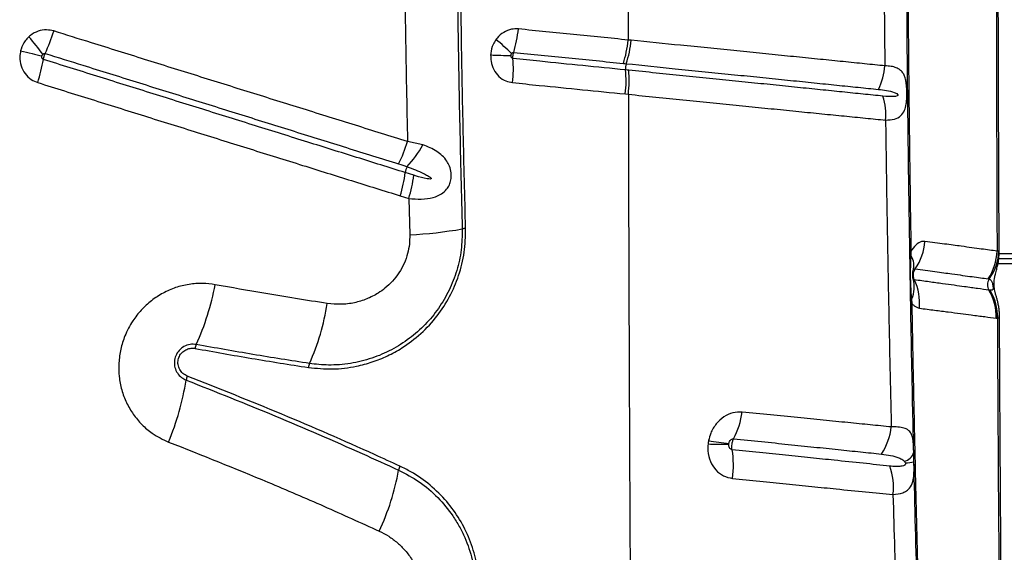
# Model space of a CAD drawing. Units: millimetres. Extents: x 89 to 263, y 87 to 230.
# Drawn here: x 149 to 152, y 145 to 147 of the extents above; entities that cross this region are included whole.
import ezdxf

# ---------------------------------------------------------------- set-up
doc = ezdxf.new("R2010")
doc.units = ezdxf.units.MM

msp = doc.modelspace()

# ---------------------------------------------------------------- linework, layer by layer
at = {"color": 7, "linetype": 'Continuous', "lineweight": 25}
for p, q in [((151.7153, 147.0324), (151.7181, 146.7219)), ((150.9457, 146.6383), (150.9546, 146.6374)), ((150.3434, 146.4865), (150.2974, 146.4967)), ((150.316, 146.3964), (150.2908, 146.4043)), ((150.2758, 146.335), (150.3014, 146.3271)), ((150.3014, 146.3271), (150.3042, 146.2189)), ((151.7961, 146.156), (151.7965, 146.1704)), ((152.0572, 146.1707), (152.0518, 146.1704)), ((171.2393, 146.1479), (152.0567, 146.1479)), ((152.0307, 146.0539), (152.0273, 146.0544)), ((151.7991, 146.0138), (151.7982, 146.028)), ((152.0492, 145.9708), (152.0526, 145.9704)), ((151.8044, 145.5434), (151.8037, 145.5716))]:
    msp.add_line(p, q, dxfattribs=at)
at = {"color": 8, "linetype": 'Continuous', "lineweight": 25}
for p, q in [((152.0579, 146.1692), (152.0572, 146.1707)), ((152.0578, 146.1629), (171.2381, 146.1629)), ((171.2417, 146.1329), (152.0544, 146.1329))]:
    msp.add_line(p, q, dxfattribs=at)
at = {"color": 7, "linetype": 'Continuous', "lineweight": 25, "flags": 128}
for points in [[(149.1463, 146.7672), (149.1551, 146.765), (149.1637, 146.7629), (149.1721, 146.7608), (149.1803, 146.7588), (149.1881, 146.7569), (149.1957, 146.7551), (149.203, 146.7533), (149.2099, 146.7516)], [(151.7949, 146.0116), (151.7949, 146.0118), (151.7951, 146.0121), (151.7955, 146.0124), (151.7959, 146.0127), (151.7965, 146.013), (151.7973, 146.0132), (151.7981, 146.0135), (151.7991, 146.0138)]]:
    msp.add_lwpolyline(points, dxfattribs=at)
at = {"color": 7, "linetype": 'Continuous', "lineweight": 25}
for centre, radius, start, end in [((148.7144, 146.9875), 0.5544, 335.6581, 343.0476), ((150.2604, 146.8694), 0.3689, 343.1244, 354.173), ((148.5922, 146.3028), 0.7686, 36.1905, 41.1665), ((150.2453, 146.3994), 0.5099, 44.7812, 51.7947), ((150.6237, 146.8344), 0.3416, 341.9512, 353.9093), ((150.6182, 148.7162), 1.9631, 267.8597, 269.6304), ((148.6784, 146.8352), 0.5437, 342.5626, 350.04), ((150.234, 146.7149), 0.3785, 353.5066, 4.3607), ((150.994, 146.7142), 0.0477, 162.5339, 185.1614), ((150.5965, 146.6781), 0.3514, 353.5013, 5.1988), ((151.5311, 146.7358), 0.1875, 333.4715, 355.7592), ((151.5386, 146.5762), 0.1821, 355.052, 17.7968), ((149.9058, 146.614), 0.4089, 333.2758, 343.3301), ((150.055, 146.6481), 0.3306, 316.7891, 330.7237), ((149.8988, 146.4524), 0.3949, 342.6998, 353.0023), ((150.3456, 146.3974), 0.0552, 153.8562, 172.8689), ((149.9259, 146.4423), 0.3928, 342.9403, 353.2938), ((150.2378, 147.4986), 1.2815, 272.9692, 279.9979), ((150.4749, 146.1537), 0.0842, 93.0793, 99.99), ((151.6702, 146.2119), 0.1673, 325.722, 355.7221), ((151.7965, 146.1649), 0.00548, 89.6662, 140.6763), ((151.8983, 146.1746), 0.1535, 325.6174, 358.4245), ((151.9107, 146.1749), 0.1465, 323.2492, 358.3664), ((151.7971, 146.1513), 0.00483, 102.2995, 163.253), ((151.7498, 146.1271), 0.0545, 343.6303, 31.9975), ((151.7091, 146.0643), 0.0962, 337.8112, 14.1419), ((151.6586, 146.0154), 0.1628, 354.7702, 25.2206), ((152.0536, 146.0702), 0.0306, 146.1865, 211.1255), ((148.9493, 146.2165), 0.7894, 335.7478, 349.3308), ((151.8973, 145.9758), 0.1519, 358.1269, 31.1505), ((151.9007, 145.9751), 0.1521, 358.2451, 31.2465), ((151.798, 146.0171), 0.0109, 88.8685, 108.1808), ((149.3463, 146.1283), 0.7216, 336.0821, 350.9264), ((149.7169, 145.8708), 0.0525, 155.843, 169.1639), ((150.0498, 145.8163), 0.0479, 156.1729, 170.7391), ((148.8065, 145.9219), 0.8433, 337.7024, 350.7509), ((149.6939, 145.7776), 0.0557, 158.0663, 170.9425), ((151.0569, 145.7226), 0.2384, 332.2935, 352.4733), ((151.5577, 145.6663), 0.1803, 326.2602, 353.7993), ((151.2249, 146.1134), 0.5182, 266.3343, 273.1983), ((151.3791, 146.721), 1.1303, 260.5331, 263.6453), ((151.0053, 145.5343), 0.262, 351.05, 9.8352), ((151.7674, 145.5813), 0.0376, 282.554, 344.9186), ((150.3166, 145.5106), 0.0463, 154.9277, 170.3276), ((151.5652, 145.4679), 0.1783, 352.7107, 20.4956), ((151.7801, 145.6205), 0.0808, 269.1358, 287.4786), ((149.5798, 145.6389), 0.7016, 334.4935, 350.1023)]:
    msp.add_arc(centre, radius, start, end, dxfattribs=at)
for points, knots in [([(152.049, 147.4903), (152.049, 147.3539), (152.0492, 147.0811), (152.0499, 146.7247), (152.0508, 146.4211), (152.0514, 146.254), (152.0518, 146.1704)], [0, 0, 0, 0, 0.309282, 0.618863, 0.809396, 1, 1, 1, 1]), ([(152.0581, 146.1692), (152.0579, 146.2011), (152.0574, 146.3005), (152.0567, 146.4676), (152.056, 146.6702), (152.0555, 146.8725), (152.0551, 147.0744), (152.0549, 147.2759), (152.0549, 147.4154), (152.055, 147.4878), (152.055, 147.4932)], [0, 0, 0, 0, 0.072561, 0.226133, 0.379312, 0.532082, 0.684434, 0.836356, 0.987841, 1, 1, 1, 1]), ([(150.4419, 147.4496), (150.4424, 147.3496), (150.4433, 147.1495), (150.4471, 146.8473), (150.4525, 146.5428), (150.4577, 146.3387), (150.4603, 146.2366)], [0, 0, 0, 0, 0.246793, 0.493729, 0.746788, 1, 1, 1, 1]), ([(150.4704, 146.2378), (150.468, 146.3331), (150.4631, 146.5239), (150.4576, 146.8214), (150.4535, 147.13), (150.4525, 147.3431), (150.452, 147.4497)], [0, 0, 0, 0, 0.236726, 0.473578, 0.736702, 1, 1, 1, 1]), ([(150.9536, 147.309), (150.9537, 147.2239), (150.9538, 147.0538), (150.9541, 146.8839), (150.9542, 146.799)], [0, 0, 0, 0, 0.5002, 1, 1, 1, 1]), ([(150.2876, 147.1355), (150.2887, 147.0289), (150.291, 146.8157), (150.2953, 146.6031), (150.2974, 146.4967)], [0, 0, 0, 0, 0.499839, 1, 1, 1, 1]), ([(151.8037, 145.5716), (151.8028, 145.6134), (151.7994, 145.7663), (151.7943, 146.031), (151.7891, 146.3666), (151.785, 146.7036), (151.7834, 146.9291), (151.7825, 147.0418)], [0, 0, 0, 0, 0.086141, 0.314229, 0.542316, 0.771158, 1, 1, 1, 1]), ([(151.7965, 146.1704), (151.7954, 146.2428), (151.7932, 146.3876), (151.7906, 146.6055), (151.7884, 146.8238), (151.7874, 146.9697), (151.7869, 147.0426)], [0, 0, 0, 0, 0.249816, 0.499631, 0.749816, 1, 1, 1, 1]), ([(149.2447, 146.8259), (149.2377, 146.8274), (149.2224, 146.8308), (149.1979, 146.8264), (149.1805, 146.8172), (149.1724, 146.8101), (149.1708, 146.8087)], [0, 0, 0, 0, 0.271933, 0.595764, 0.921341, 1, 1, 1, 1]), ([(150.2974, 146.4967), (150.2459, 146.5128), (150.1427, 146.5451), (150.0129, 146.5857), (149.9087, 146.6182), (149.8304, 146.6427), (149.7519, 146.6673), (149.6732, 146.6919), (149.5944, 146.7165), (149.5154, 146.7412), (149.4363, 146.766), (149.3461, 146.7942), (149.2821, 146.8142), (149.2447, 146.8259)], [0, 0, 0, 0, 0.149114, 0.29823, 0.372788, 0.447347, 0.521906, 0.596466, 0.671026, 0.745586, 0.820148, 0.89471, 1, 1, 1, 1]), ([(150.6274, 146.8319), (150.6205, 146.832), (150.6054, 146.8322), (150.5831, 146.8229), (150.5683, 146.8103), (150.5619, 146.8017), (150.5606, 146.8)], [0, 0, 0, 0, 0.272038, 0.595739, 0.921225, 1, 1, 1, 1]), ([(150.9542, 146.799), (150.9, 146.8045), (150.8187, 146.8127), (150.7095, 146.8236), (150.6548, 146.8292), (150.6274, 146.8319)], [0, 0, 0, 0, 0.4999384, 0.7499613, 1, 1, 1, 1]), ([(149.1708, 146.8087), (149.167, 146.8048), (149.1569, 146.7943), (149.1495, 146.7792), (149.1467, 146.7688), (149.1463, 146.7672)], [0, 0, 0, 0, 0.337141, 0.898319, 1, 1, 1, 1]), ([(150.5606, 146.8), (150.5577, 146.7954), (150.55, 146.7831), (150.5458, 146.7668), (150.545, 146.7561), (150.5449, 146.7544)], [0, 0, 0, 0, 0.336785, 0.898124, 1, 1, 1, 1]), ([(150.9634, 146.7981), (150.9603, 146.7984), (150.9573, 146.7987), (150.9542, 146.799), (150.9542, 146.799)], [0, 0, 0, 0, 0.99994, 1, 1, 1, 1]), ([(151.7181, 146.7219), (151.6983, 146.7239), (151.6586, 146.728), (151.5941, 146.7345), (151.5266, 146.7414), (151.4559, 146.7485), (151.3827, 146.7559), (151.3071, 146.7635), (151.2424, 146.77), (151.1768, 146.7766), (151.0893, 146.7854), (151.0126, 146.7931), (150.9634, 146.7981)], [0, 0, 0, 0, 0.098401, 0.196762, 0.295126, 0.39294, 0.490382, 0.587282, 0.684186, 0.732295, 0.828193, 1, 1, 1, 1]), ([(149.1463, 146.7672), (149.1452, 146.761), (149.1426, 146.7461), (149.1463, 146.722), (149.1583, 146.6985), (149.176, 146.6809), (149.1906, 146.6749), (149.1972, 146.6722)], [0, 0, 0, 0, 0.154524, 0.377571, 0.597645, 0.816333, 1, 1, 1, 1]), ([(149.214, 146.7411), (149.2134, 146.7414), (149.2121, 146.742), (149.2105, 146.7439), (149.2095, 146.7465), (149.2094, 146.7492), (149.2097, 146.7509), (149.2099, 146.7516)], [0, 0, 0, 0, 0.160176, 0.359989, 0.579341, 0.822751, 1, 1, 1, 1]), ([(149.2099, 146.7516), (149.2099, 146.7518), (149.2103, 146.753), (149.2111, 146.7548), (149.2121, 146.7561), (149.2125, 146.7566)], [0, 0, 0, 0, 0.104205, 0.673693, 1, 1, 1, 1]), ([(149.2125, 146.7566), (149.2127, 146.7568), (149.2135, 146.7576), (149.2151, 146.7588), (149.2174, 146.7594), (149.2189, 146.7591), (149.2195, 146.759)], [0, 0, 0, 0, 0.088303, 0.433135, 0.747647, 1, 1, 1, 1]), ([(149.214, 146.7411), (149.2142, 146.742), (149.2147, 146.7449), (149.2159, 146.7494), (149.2176, 146.7546), (149.2188, 146.7574), (149.2195, 146.759)], [0, 0, 0, 0, 0.154123, 0.499823, 0.716191, 1, 1, 1, 1]), ([(149.2195, 146.759), (149.2569, 146.7473), (149.3208, 146.7273), (149.4108, 146.6992), (149.4899, 146.6744), (149.5688, 146.6498), (149.6475, 146.6251), (149.7261, 146.6006), (149.8045, 146.576), (149.8827, 146.5516), (149.9867, 146.519), (150.1164, 146.4785), (150.2194, 146.4462), (150.271, 146.4301)], [0, 0, 0, 0, 0.105286, 0.179846, 0.254407, 0.328967, 0.403527, 0.478087, 0.552647, 0.627206, 0.701766, 0.850885, 1, 1, 1, 1]), ([(150.5449, 146.7544), (150.545, 146.7482), (150.5452, 146.7331), (150.553, 146.7103), (150.5686, 146.6897), (150.5885, 146.6762), (150.6033, 146.6734), (150.6101, 146.6721)], [0, 0, 0, 0, 0.154766, 0.377684, 0.59764, 0.816258, 1, 1, 1, 1]), ([(150.6114, 146.7437), (150.6108, 146.7438), (150.6094, 146.7441), (150.6076, 146.7456), (150.6062, 146.748), (150.6055, 146.7506), (150.6055, 146.7523), (150.6056, 146.7531)], [0, 0, 0, 0, 0.160187, 0.359869, 0.579074, 0.822387, 1, 1, 1, 1]), ([(150.6056, 146.7531), (150.6056, 146.7533), (150.6057, 146.7545), (150.6061, 146.7564), (150.6069, 146.758), (150.6072, 146.7585)], [0, 0, 0, 0, 0.104394, 0.674035, 1, 1, 1, 1]), ([(150.6072, 146.7585), (150.6073, 146.7587), (150.6079, 146.7597), (150.6092, 146.7611), (150.6114, 146.7623), (150.6128, 146.7623), (150.6134, 146.7623)], [0, 0, 0, 0, 0.0884672, 0.4332926, 0.7476602, 1, 1, 1, 1]), ([(150.6114, 146.7437), (150.6113, 146.7454), (150.6112, 146.7484), (150.6116, 146.7539), (150.6123, 146.7586), (150.6131, 146.7614), (150.6134, 146.7623)], [0, 0, 0, 0, 0.2840234, 0.5003223, 0.8459101, 1, 1, 1, 1]), ([(150.6134, 146.7623), (150.6407, 146.7595), (150.6954, 146.754), (150.8044, 146.743), (150.8856, 146.7349), (150.9398, 146.7294)], [0, 0, 0, 0, 0.250037, 0.500061, 1, 1, 1, 1]), ([(150.2908, 146.4043), (150.2426, 146.4194), (150.1463, 146.4495), (150.0235, 146.4879), (149.897, 146.5275), (149.7927, 146.5601), (149.6881, 146.5928), (149.6095, 146.6174), (149.5307, 146.6421), (149.4518, 146.6667), (149.3727, 146.6915), (149.2934, 146.7163), (149.2405, 146.7328), (149.214, 146.7411)], [0, 0, 0, 0, 0.1361814, 0.2723451, 0.3451074, 0.490637, 0.5634015, 0.6361669, 0.7089328, 0.7816992, 0.854466, 0.927233, 1, 1, 1, 1]), ([(150.9465, 146.7099), (150.904, 146.7142), (150.8191, 146.7227), (150.7073, 146.734), (150.6379, 146.741), (150.6114, 146.7437)], [0, 0, 0, 0, 0.3819794, 0.7639101, 1, 1, 1, 1]), ([(150.9398, 146.7294), (150.9398, 146.7294), (150.9427, 146.7291), (150.9456, 146.7288), (150.9485, 146.7285), (150.9485, 146.7285)], [0, 0, 0, 0, 0.0003997, 0.9999371, 1, 1, 1, 1]), ([(150.9485, 146.7285), (150.9485, 146.7285), (150.9978, 146.7235), (151.0735, 146.7158), (151.1605, 146.707), (151.2257, 146.7004), (151.2899, 146.6938), (151.365, 146.6862), (151.4378, 146.6788), (151.5081, 146.6716), (151.5753, 146.6647), (151.6395, 146.6581), (151.6791, 146.6541), (151.6989, 146.652)], [0, 0, 0, 0, 0.000001, 0.172014, 0.267958, 0.31607, 0.412963, 0.509851, 0.607239, 0.704984, 0.803286, 0.901586, 1, 1, 1, 1]), ([(150.9557, 146.709), (150.9557, 146.709), (150.9526, 146.7093), (150.9496, 146.7096), (150.9465, 146.7099), (150.9465, 146.7099)], [0, 0, 0, 0, 0.000187, 0.999941, 1, 1, 1, 1]), ([(150.9546, 146.6374), (150.9557, 146.6497), (150.9579, 146.6744), (150.9564, 146.6974), (150.9557, 146.709)], [0, 0, 0, 0, 0.5, 1, 1, 1, 1]), ([(151.712, 146.6319), (151.6927, 146.6338), (151.6541, 146.6378), (151.5916, 146.6442), (151.5264, 146.6509), (151.4579, 146.6579), (151.3863, 146.6652), (151.3119, 146.6728), (151.2354, 146.6806), (151.1702, 146.6872), (151.0779, 146.6966), (151.01, 146.7035), (150.9557, 146.709)], [0, 0, 0, 0, 0.096265, 0.192197, 0.28694, 0.381685, 0.477768, 0.573522, 0.668786, 0.764054, 0.811398, 1, 1, 1, 1]), ([(151.72, 146.5605), (151.7292, 146.5611), (151.7472, 146.5622), (151.7655, 146.5719), (151.7764, 146.5868), (151.7812, 146.6045), (151.7827, 146.6198), (151.7833, 146.6322), (151.7834, 146.6434), (151.7828, 146.6585), (151.7817, 146.6702), (151.7795, 146.6824), (151.7765, 146.6923), (151.7709, 146.7025), (151.7629, 146.7107), (151.7515, 146.7169), (151.7369, 146.721), (151.7244, 146.7216), (151.7181, 146.7219)], [0, 0, 0, 0, 0.115881, 0.228713, 0.324414, 0.397836, 0.438551, 0.459455, 0.496467, 0.521289, 0.57673, 0.599808, 0.653763, 0.707875, 0.77563, 0.843439, 0.921715, 1, 1, 1, 1]), ([(149.1972, 146.6722), (149.2237, 146.6639), (149.2768, 146.6473), (149.3561, 146.6225), (149.4354, 146.5978), (149.5145, 146.573), (149.5934, 146.5484), (149.6721, 146.5238), (149.7769, 146.491), (149.8813, 146.4583), (150.0081, 146.4187), (150.1311, 146.3802), (150.2276, 146.3501), (150.2758, 146.335)], [0, 0, 0, 0, 0.072768, 0.145534, 0.218301, 0.291066, 0.363831, 0.436596, 0.50936, 0.654888, 0.72765, 0.863814, 1, 1, 1, 1]), ([(150.6101, 146.6721), (150.6366, 146.6694), (150.7061, 146.6624), (150.8181, 146.6511), (150.9031, 146.6426), (150.9457, 146.6383)], [0, 0, 0, 0, 0.236076, 0.617984, 1, 1, 1, 1]), ([(150.9546, 146.6374), (150.9548, 146.5166), (150.9554, 146.2757), (150.9567, 145.9168), (150.9581, 145.5618), (150.9599, 145.2168), (150.9619, 144.8823), (150.9641, 144.5588), (150.9664, 144.2414), (150.9683, 144.0328), (150.9692, 143.9293)], [0, 0, 0, 0, 0.132106, 0.263439, 0.393737, 0.522751, 0.644506, 0.764727, 0.883271, 1, 1, 1, 1]), ([(150.9546, 146.6374), (150.9546, 146.6374), (151.0097, 146.6318), (151.0776, 146.625), (151.1707, 146.6156), (151.2366, 146.609), (151.3139, 146.6012), (151.3892, 146.5936), (151.4617, 146.5863), (151.5313, 146.5793), (151.5976, 146.5727), (151.661, 146.5664), (151.7003, 146.5625), (151.72, 146.5605)], [0, 0, 0, 0, 0.000001, 0.188048, 0.235297, 0.330449, 0.425597, 0.521324, 0.61746, 0.712375, 0.807286, 0.903461, 1, 1, 1, 1]), ([(151.6989, 146.652), (151.7071, 146.651), (151.7235, 146.6489), (151.7405, 146.6453), (151.7509, 146.6407), (151.7544, 146.6389), (151.7561, 146.6367), (151.7563, 146.6361), (151.7565, 146.6356), (151.7565, 146.6352), (151.7565, 146.6347), (151.7563, 146.6342), (151.7556, 146.6333), (151.752, 146.6313), (151.7381, 146.6297), (151.7234, 146.6309), (151.712, 146.6319)], [0, 0, 0, 0, 0.223375, 0.446856, 0.49904, 0.551468, 0.556184, 0.560925, 0.563412, 0.565923, 0.56813, 0.571104, 0.576593, 0.595317, 0.684422, 1, 1, 1, 1]), ([(151.72, 146.5605), (151.7211, 146.4857), (151.7231, 146.3361), (151.727, 146.1123), (151.7314, 145.8888), (151.7349, 145.7338), (151.7368, 145.6532), (151.737, 145.6468)], [0, 0, 0, 0, 0.244549, 0.489097, 0.734007, 0.978916, 1, 1, 1, 1]), ([(150.3014, 146.3271), (150.3139, 146.326), (150.3392, 146.3238), (150.3721, 146.3285), (150.3972, 146.3388), (150.4131, 146.3524), (150.4211, 146.365), (150.4259, 146.3774), (150.4281, 146.3897), (150.4275, 146.4067), (150.4231, 146.4231), (150.414, 146.4402), (150.4013, 146.455), (150.3845, 146.468), (150.3653, 146.4786), (150.3507, 146.4839), (150.3434, 146.4865)], [0, 0, 0, 0, 0.119434, 0.241363, 0.338725, 0.409426, 0.461208, 0.484617, 0.533543, 0.569938, 0.633809, 0.690321, 0.765996, 0.841888, 0.920927, 1, 1, 1, 1]), ([(150.271, 146.4301), (150.2793, 146.4274), (150.2877, 146.4247), (150.296, 146.4218), (150.296, 146.4218)], [0, 0, 0, 0, 0.999979, 1, 1, 1, 1]), ([(150.296, 146.4218), (150.3044, 146.4187), (150.3212, 146.4126), (150.3416, 146.4038), (150.3555, 146.3966), (150.3622, 146.3925), (150.3653, 146.3901), (150.3668, 146.3887), (150.3675, 146.3877), (150.3678, 146.3869), (150.3678, 146.3865), (150.3676, 146.3861), (150.3673, 146.3858), (150.3664, 146.3853), (150.3627, 146.3848), (150.3474, 146.3872), (150.3312, 146.3917), (150.3179, 146.3958), (150.316, 146.3964)], [0, 0, 0, 0, 0.1991058, 0.3982555, 0.4978384, 0.5476428, 0.5725587, 0.5823096, 0.5922684, 0.5972852, 0.5997363, 0.6021986, 0.6050942, 0.6099464, 0.6246486, 0.6914016, 0.9562791, 1, 1, 1, 1]), ([(150.0025, 145.824), (150.0264, 145.8217), (150.0741, 145.8169), (150.1383, 145.8248), (150.1929, 145.8395), (150.2382, 145.8577), (150.2875, 145.8847), (150.3384, 145.9236), (150.3864, 145.9753), (150.4242, 146.0339), (150.4517, 146.0978), (150.4687, 146.1666), (150.4698, 146.2141), (150.4704, 146.2378)], [0, 0, 0, 0, 0.104299, 0.208584, 0.277899, 0.347446, 0.41674, 0.51638, 0.615991, 0.709983, 0.803961, 0.901976, 1, 1, 1, 1]), ([(150.4603, 146.2366), (150.4599, 146.2157), (150.4591, 146.1739), (150.4454, 146.1121), (150.4225, 146.0533), (150.3907, 145.9989), (150.3508, 145.9507), (150.3037, 145.9089), (150.2503, 145.8752), (150.1911, 145.8497), (150.1278, 145.8345), (150.0651, 145.8292), (150.0247, 145.8336), (150.006, 145.8357)], [0, 0, 0, 0, 0.0891, 0.178192, 0.267291, 0.3564, 0.445708, 0.535035, 0.627622, 0.72023, 0.817899, 0.915585, 1, 1, 1, 1]), ([(150.3042, 146.2189), (150.3041, 146.2096), (150.3038, 146.191), (150.2982, 146.1622), (150.288, 146.1333), (150.2728, 146.1055), (150.2535, 146.0807), (150.2324, 146.0608), (150.2068, 146.0424), (150.1764, 146.0269), (150.1389, 146.0155), (150.0991, 146.0105), (150.0723, 146.0131), (150.0589, 146.0145)], [0, 0, 0, 0, 0.0750952, 0.1501806, 0.2354384, 0.3207112, 0.4049894, 0.4892984, 0.5571175, 0.6641449, 0.7712291, 0.8855992, 1, 1, 1, 1]), ([(151.837, 146.1994), (151.835, 146.1995), (151.8276, 146.1999), (151.8141, 146.1937), (151.8026, 146.1807), (151.7972, 146.1716), (151.7965, 146.1704)], [0, 0, 0, 0, 0.146543, 0.535299, 0.9413, 1, 1, 1, 1]), ([(152.0518, 146.1704), (152.0369, 146.1723), (152.0146, 146.1753), (151.9773, 146.1805), (151.9418, 146.1854), (151.8969, 146.1913), (151.857, 146.1967), (151.837, 146.1994)], [0, 0, 0, 0, 0.291687, 0.439642, 0.587801, 0.793461, 1, 1, 1, 1]), ([(152.0589, 145.9785), (152.0588, 145.9828), (152.0586, 145.9919), (152.0568, 146.005), (152.0544, 146.0172), (152.0517, 146.0277), (152.0489, 146.0374), (152.0464, 146.0465), (152.0445, 146.0553), (152.0432, 146.0638), (152.0428, 146.0722), (152.043, 146.0803), (152.0441, 146.0892), (152.0463, 146.1001), (152.0495, 146.1121), (152.053, 146.1257), (152.0557, 146.1391), (152.0578, 146.1535), (152.058, 146.1639), (152.0581, 146.1692)], [0, 0, 0, 0, 0.0591247, 0.1224158, 0.1828636, 0.2366603, 0.2905467, 0.353168, 0.3982255, 0.4340621, 0.4689097, 0.5062152, 0.5511316, 0.6207104, 0.7219695, 0.7937084, 0.8584206, 0.9277688, 1, 1, 1, 1]), ([(151.7982, 146.028), (151.7971, 146.0408), (151.7948, 146.0681), (151.7941, 146.111), (151.7954, 146.141), (151.7961, 146.156)], [0, 0, 0, 0, 0.3034851, 0.6506186, 1, 1, 1, 1]), ([(151.8011, 146.0906), (151.8011, 146.0906), (151.8011, 146.0905), (151.8009, 146.0918), (151.8007, 146.0942), (151.8006, 146.0973), (151.8007, 146.1009), (151.8009, 146.1046), (151.8012, 146.1076), (151.8015, 146.1096), (151.8018, 146.1108), (151.8017, 146.1108), (151.8017, 146.1107)], [0, 0, 0, 0, 0.092563, 0.189558, 0.278425, 0.36995, 0.47675, 0.582604, 0.674484, 0.770366, 0.881606, 1, 1, 1, 1]), ([(151.8017, 146.1106), (151.8017, 146.1107), (151.8018, 146.1111), (151.802, 146.1114), (151.8021, 146.1117)], [0, 0, 0, 0, 0.154789, 1, 1, 1, 1]), ([(151.8021, 146.1117), (151.8024, 146.1124), (151.8034, 146.1143), (151.8053, 146.1167), (151.8072, 146.1178), (151.8081, 146.1177), (151.8084, 146.1177)], [0, 0, 0, 0, 0.176859, 0.543894, 0.875996, 1, 1, 1, 1]), ([(151.8059, 146.0848), (151.8058, 146.0851), (151.8042, 146.0883), (151.8028, 146.094), (151.8026, 146.1028), (151.8043, 146.1107), (151.8072, 146.1156), (151.8084, 146.1177)], [0, 0, 0, 0, 0.032993, 0.32166, 0.50143, 0.790404, 1, 1, 1, 1]), ([(151.8084, 146.1177), (151.8285, 146.1149), (151.8687, 146.1094), (151.9138, 146.1032), (151.9498, 146.0982), (151.9875, 146.093), (152.0101, 146.09), (152.025, 146.0879)], [0, 0, 0, 0, 0.205217, 0.41142, 0.559415, 0.707635, 1, 1, 1, 1]), ([(151.8059, 146.0848), (151.8052, 146.085), (151.804, 146.0855), (151.8029, 146.0871), (151.8024, 146.0878)], [0, 0, 0, 0, 0.5566768, 1, 1, 1, 1]), ([(152.0273, 146.0544), (152.0273, 146.0544), (152.0171, 146.0558), (151.995, 146.0588), (151.96, 146.0636), (151.9243, 146.0685), (151.8894, 146.0733), (151.8505, 146.0786), (151.8208, 146.0827), (151.8059, 146.0848)], [0, 0, 0, 0, 0.000001, 0.209381, 0.418731, 0.5632, 0.70766, 0.853835, 1, 1, 1, 1]), ([(152.025, 146.0879), (152.0261, 146.0877), (152.0271, 146.0876), (152.0281, 146.0872), (152.0281, 146.0872)], [0, 0, 0, 0, 0.999959, 1, 1, 1, 1]), ([(152.0281, 146.0872), (152.03, 146.0864), (152.0338, 146.0847), (152.0366, 146.0799), (152.0382, 146.0737), (152.0388, 146.0703), (152.0392, 146.0681), (152.0395, 146.0659), (152.0397, 146.0642), (152.0398, 146.0626), (152.0399, 146.0608), (152.0397, 146.0579), (152.0384, 146.0551), (152.0354, 146.0536), (152.0323, 146.0538), (152.0307, 146.0539)], [0, 0, 0, 0, 0.2097407, 0.4232436, 0.48813, 0.5128862, 0.5378059, 0.5498184, 0.5619415, 0.5726305, 0.5864192, 0.6107154, 0.6872687, 0.8424075, 1, 1, 1, 1]), ([(149.7251, 146.0704), (149.7127, 146.0721), (149.687, 146.0755), (149.6472, 146.0724), (149.6074, 146.0628), (149.5697, 146.0463), (149.5351, 146.0238), (149.5047, 145.9957), (149.4773, 145.9607), (149.4565, 145.9211), (149.4434, 145.8787), (149.4376, 145.8378), (149.4386, 145.7968), (149.4462, 145.7567), (149.4605, 145.7188), (149.4807, 145.6838), (149.5066, 145.6531), (149.5411, 145.6233), (149.57, 145.6098), (149.5868, 145.6019)], [0, 0, 0, 0, 0.053694, 0.111509, 0.169322, 0.226647, 0.283969, 0.340693, 0.397415, 0.466598, 0.5231, 0.579603, 0.636056, 0.692511, 0.74919, 0.805872, 0.863129, 0.920389, 1, 1, 1, 1]), ([(150.0589, 146.0145), (149.9961, 146.0243), (149.8849, 146.0416), (149.7735, 146.0617), (149.7251, 146.0704)], [0, 0, 0, 0, 0.565584, 1, 1, 1, 1]), ([(151.8897, 143.248), (151.8872, 143.3002), (151.8823, 143.4047), (151.8753, 143.5598), (151.8673, 143.7423), (151.8585, 143.9538), (151.8492, 144.1926), (151.8405, 144.4318), (151.8324, 144.6718), (151.8249, 144.9132), (151.8184, 145.1458), (151.8126, 145.3692), (151.8076, 145.5832), (151.803, 145.798), (151.8004, 145.9419), (151.7991, 146.0138)], [0, 0, 0, 0, 0.058234, 0.116478, 0.174712, 0.262092, 0.349482, 0.436135, 0.522785, 0.609572, 0.69636, 0.772216, 0.848073, 0.924037, 1, 1, 1, 1]), ([(151.7991, 146.0138), (151.8011, 146.0116), (151.8079, 146.0043), (151.8155, 146.0021), (151.8208, 146.0005)], [0, 0, 0, 0, 0.302138, 1, 1, 1, 1]), ([(151.8208, 146.0005), (151.8361, 145.9985), (151.8669, 145.9945), (151.907, 145.9893), (151.9432, 145.9846), (151.9799, 145.9798), (152.0162, 145.9751), (152.0382, 145.9722), (152.0492, 145.9708)], [0, 0, 0, 0, 0.146408, 0.293216, 0.43764, 0.582337, 0.790933, 1, 1, 1, 1]), ([(152.0526, 145.9704), (152.0533, 145.8418), (152.0546, 145.5847), (152.0574, 145.2008), (152.0606, 144.8183), (152.0634, 144.5652), (152.0649, 144.4386)], [0, 0, 0, 0, 0.2495457, 0.4990906, 0.7495471, 1, 1, 1, 1]), ([(152.0714, 144.4408), (152.0712, 144.456), (152.0701, 144.5349), (152.0685, 144.6785), (152.0665, 144.872), (152.0648, 145.0668), (152.0632, 145.263), (152.0619, 145.4606), (152.0607, 145.6597), (152.0597, 145.8324), (152.0592, 145.9389), (152.059, 145.9785)], [0, 0, 0, 0, 0.030012, 0.156224, 0.282837, 0.4099, 0.537463, 0.665576, 0.794288, 0.923655, 1, 1, 1, 1]), ([(149.6691, 145.8923), (149.6628, 145.8928), (149.6503, 145.8939), (149.632, 145.8873), (149.6171, 145.8754), (149.6071, 145.8594), (149.603, 145.8415), (149.6047, 145.8234), (149.6121, 145.8068), (149.624, 145.7936), (149.6342, 145.7886), (149.6389, 145.7863)], [0, 0, 0, 0, 0.117285, 0.234696, 0.349979, 0.460457, 0.568043, 0.675688, 0.786121, 0.901001, 1, 1, 1, 1]), ([(149.6422, 145.7984), (149.6377, 145.8007), (149.6286, 145.8053), (149.619, 145.8176), (149.6141, 145.8321), (149.6145, 145.8471), (149.6197, 145.8605), (149.6286, 145.8713), (149.6405, 145.8787), (149.6533, 145.882), (149.6617, 145.8811), (149.6654, 145.8807)], [0, 0, 0, 0, 0.122201, 0.244517, 0.364537, 0.478165, 0.586042, 0.691374, 0.798071, 0.909278, 1, 1, 1, 1]), ([(149.6654, 145.8807), (149.7217, 145.8706), (149.8342, 145.8503), (149.9464, 145.8328), (150.0025, 145.824)], [0, 0, 0, 0, 0.499897, 1, 1, 1, 1]), ([(150.006, 145.8357), (149.9499, 145.8445), (149.8378, 145.862), (149.7253, 145.8822), (149.6691, 145.8923)], [0, 0, 0, 0, 0.499898, 1, 1, 1, 1]), ([(149.6389, 145.7863), (149.7273, 145.7512), (149.9042, 145.681), (150.1137, 145.5901), (150.2349, 145.5348), (150.271, 145.5184)], [0, 0, 0, 0, 0.412422, 0.8253267, 1, 1, 1, 1]), ([(150.2747, 145.5302), (150.2496, 145.5417), (150.134, 145.5946), (149.9248, 145.686), (149.7365, 145.7609), (149.6422, 145.7984)], [0, 0, 0, 0, 0.121537, 0.560482, 1, 1, 1, 1]), ([(151.2932, 145.6913), (151.2839, 145.6913), (151.2654, 145.6911), (151.2383, 145.6782), (151.2153, 145.6571), (151.1998, 145.6317), (151.1951, 145.6136), (151.1932, 145.6061)], [0, 0, 0, 0, 0.2130065, 0.4244375, 0.6355554, 0.8502414, 1, 1, 1, 1]), ([(151.737, 145.6468), (151.7165, 145.6489), (151.6754, 145.6529), (151.6076, 145.6598), (151.5353, 145.667), (151.4583, 145.6748), (151.3778, 145.683), (151.3214, 145.6885), (151.2932, 145.6913)], [0, 0, 0, 0, 0.163043, 0.326634, 0.494323, 0.662567, 0.831046, 1, 1, 1, 1]), ([(151.8037, 145.5716), (151.8037, 145.5741), (151.8035, 145.5805), (151.8032, 145.5921), (151.8023, 145.605), (151.8009, 145.6136), (151.7984, 145.6228), (151.7943, 145.6315), (151.785, 145.6399), (151.771, 145.6452), (151.7545, 145.6472), (151.7419, 145.6469), (151.737, 145.6468)], [0, 0, 0, 0, 0.035399, 0.089163, 0.182666, 0.276509, 0.296656, 0.436805, 0.57715, 0.737081, 0.897037, 1, 1, 1, 1]), ([(151.254, 145.5977), (151.2543, 145.5989), (151.255, 145.6019), (151.2572, 145.6061), (151.2604, 145.6095), (151.2642, 145.6117), (151.2667, 145.6117), (151.2679, 145.6117)], [0, 0, 0, 0, 0.169656, 0.401352, 0.611878, 0.808662, 1, 1, 1, 1]), ([(151.2635, 145.5791), (151.2631, 145.5814), (151.2623, 145.5868), (151.2628, 145.5949), (151.2645, 145.6035), (151.2664, 145.6087), (151.2678, 145.6115), (151.2679, 145.6117)], [0, 0, 0, 0, 0.212883, 0.502371, 0.683324, 0.97262, 1, 1, 1, 1]), ([(151.2679, 145.6117), (151.2957, 145.6089), (151.3513, 145.6032), (151.4309, 145.5949), (151.5072, 145.587), (151.5789, 145.5796), (151.6463, 145.5725), (151.6872, 145.5683), (151.7077, 145.5661)], [0, 0, 0, 0, 0.168405, 0.337247, 0.504924, 0.67314, 0.836297, 1, 1, 1, 1]), ([(149.5868, 145.6019), (149.6857, 145.5626), (149.8412, 145.5009), (150.049, 145.4113), (150.1584, 145.3617), (150.213, 145.3368)], [0, 0, 0, 0, 0.46578, 0.732827, 1, 1, 1, 1]), ([(151.1918, 145.5963), (151.1914, 145.5893), (151.1905, 145.5712), (151.1976, 145.5434), (151.214, 145.5176), (151.2369, 145.4994), (151.255, 145.4955), (151.2641, 145.4936)], [0, 0, 0, 0, 0.1378404, 0.3583218, 0.5729268, 0.7847831, 1, 1, 1, 1]), ([(151.1932, 145.6061), (151.1929, 145.6044), (151.1923, 145.6011), (151.1919, 145.5978), (151.1918, 145.5963)], [0, 0, 0, 0, 0.539263, 1, 1, 1, 1]), ([(151.2635, 145.5791), (151.2623, 145.5794), (151.2598, 145.58), (151.2567, 145.5831), (151.2545, 145.5873), (151.2536, 145.5919), (151.2537, 145.5948), (151.2538, 145.596)], [0, 0, 0, 0, 0.19211, 0.390586, 0.606634, 0.845326, 1, 1, 1, 1]), ([(151.2538, 145.596), (151.2538, 145.5963), (151.2539, 145.5968), (151.254, 145.5974), (151.254, 145.5977)], [0, 0, 0, 0, 0.46099, 1, 1, 1, 1]), ([(151.7322, 145.5304), (151.7063, 145.5331), (151.6547, 145.5385), (151.5747, 145.5469), (151.4972, 145.5549), (151.4227, 145.5627), (151.345, 145.5707), (151.2907, 145.5763), (151.2635, 145.5791)], [0, 0, 0, 0, 0.196808, 0.392539, 0.543541, 0.694547, 0.84727, 1, 1, 1, 1]), ([(151.7077, 145.5661), (151.717, 145.5649), (151.7355, 145.5625), (151.756, 145.5566), (151.769, 145.5505), (151.7741, 145.546), (151.7756, 145.5447)], [0, 0, 0, 0, 0.3676653, 0.7354717, 0.9193943, 1, 1, 1, 1]), ([(150.5105, 145.1806), (150.5083, 145.2032), (150.5039, 145.2483), (150.4836, 145.3125), (150.454, 145.3721), (150.4145, 145.4269), (150.3657, 145.4749), (150.3176, 145.509), (150.2858, 145.5247), (150.2747, 145.5302)], [0, 0, 0, 0, 0.1486431, 0.2973328, 0.4466129, 0.5959286, 0.7553442, 0.9147778, 1, 1, 1, 1]), ([(151.7789, 145.5396), (151.7789, 145.5395), (151.7791, 145.539), (151.7792, 145.5381), (151.7792, 145.5371), (151.779, 145.536), (151.7783, 145.5345), (151.7754, 145.5317), (151.7673, 145.5295), (151.7541, 145.5285), (151.7413, 145.5295), (151.7339, 145.5302), (151.7322, 145.5304)], [0, 0, 0, 0, 0.004718, 0.019213, 0.029402, 0.039559, 0.056806, 0.100671, 0.263456, 0.586854, 0.910889, 1, 1, 1, 1]), ([(151.7421, 145.4453), (151.7524, 145.4466), (151.7677, 145.4485), (151.7827, 145.4564), (151.7938, 145.4661), (151.8015, 145.4811), (151.8047, 145.5036), (151.8048, 145.5252), (151.8045, 145.539), (151.8044, 145.5434)], [0, 0, 0, 0, 0.236137, 0.353329, 0.47224, 0.667576, 0.814964, 0.94094, 1, 1, 1, 1]), ([(151.7756, 145.5447), (151.7764, 145.5439), (151.7776, 145.5426), (151.7785, 145.5405), (151.7789, 145.5396)], [0, 0, 0, 0, 0.608736, 1, 1, 1, 1]), ([(151.8865, 143.2432), (151.882, 143.3369), (151.8731, 143.5243), (151.8608, 143.8056), (151.8493, 144.0885), (151.8374, 144.4065), (151.8254, 144.7606), (151.8139, 145.1502), (151.8075, 145.4123), (151.8044, 145.5434)], [0, 0, 0, 0, 0.1246193, 0.2492576, 0.3738554, 0.4984194, 0.6655999, 0.8328236, 1, 1, 1, 1]), ([(150.271, 145.5184), (150.2918, 145.5074), (150.3339, 145.4853), (150.3882, 145.4386), (150.4267, 145.3922), (150.452, 145.351), (150.4732, 145.3082), (150.4884, 145.2625), (150.4977, 145.2154), (150.4995, 145.1909), (150.5005, 145.1786)], [0, 0, 0, 0, 0.166163, 0.337163, 0.502736, 0.5882, 0.673659, 0.834011, 0.917008, 1, 1, 1, 1]), ([(151.2641, 145.4936), (151.2914, 145.4908), (151.346, 145.4853), (151.4247, 145.4773), (151.5008, 145.4697), (151.5804, 145.4616), (151.6624, 145.4533), (151.7155, 145.448), (151.7421, 145.4453)], [0, 0, 0, 0, 0.150874, 0.301741, 0.454208, 0.60667, 0.802691, 1, 1, 1, 1]), ([(151.7421, 145.4453), (151.7451, 145.3364), (151.7512, 145.1186), (151.7617, 144.7943), (151.7726, 144.4985), (151.7829, 144.2303), (151.7925, 143.9894), (151.8028, 143.7502), (151.811, 143.5932), (151.8151, 143.5147)], [0, 0, 0, 0, 0.166091, 0.3322141, 0.4983065, 0.6237389, 0.7492083, 0.874631, 1, 1, 1, 1]), ([(150.213, 145.3368), (150.2227, 145.3319), (150.242, 145.3221), (150.2678, 145.3025), (150.2917, 145.2789), (150.3126, 145.2509), (150.3293, 145.2186), (150.3408, 145.1839), (150.3433, 145.1595), (150.3446, 145.1473)], [0, 0, 0, 0, 0.13626, 0.272514, 0.406174, 0.556309, 0.706379, 0.85324, 1, 1, 1, 1])]:
    msp.add_open_spline(points, degree=3, knots=knots, dxfattribs=at)
msp.add_open_spline([(150.9398, 146.7294), (150.943, 146.7403), (150.9494, 146.7622), (150.9526, 146.7867), (150.9542, 146.799)], degree=3, dxfattribs=at)
at = {"color": 8, "linetype": 'Continuous', "lineweight": 25}
for points, knots in [([(151.8024, 146.0878), (151.8018, 146.089), (151.8011, 146.0902), (151.8008, 146.092), (151.8007, 146.0922)], [0, 0, 0, 0, 0.878234, 1, 1, 1, 1]), ([(152.0526, 145.9704), (152.0549, 145.9713), (152.0587, 145.9728), (152.0585, 145.9768), (152.0585, 145.9785)], [0, 0, 0, 0, 0.598911, 1, 1, 1, 1])]:
    msp.add_open_spline(points, degree=3, knots=knots, dxfattribs=at)

doc.saveas('drawing.dxf')
